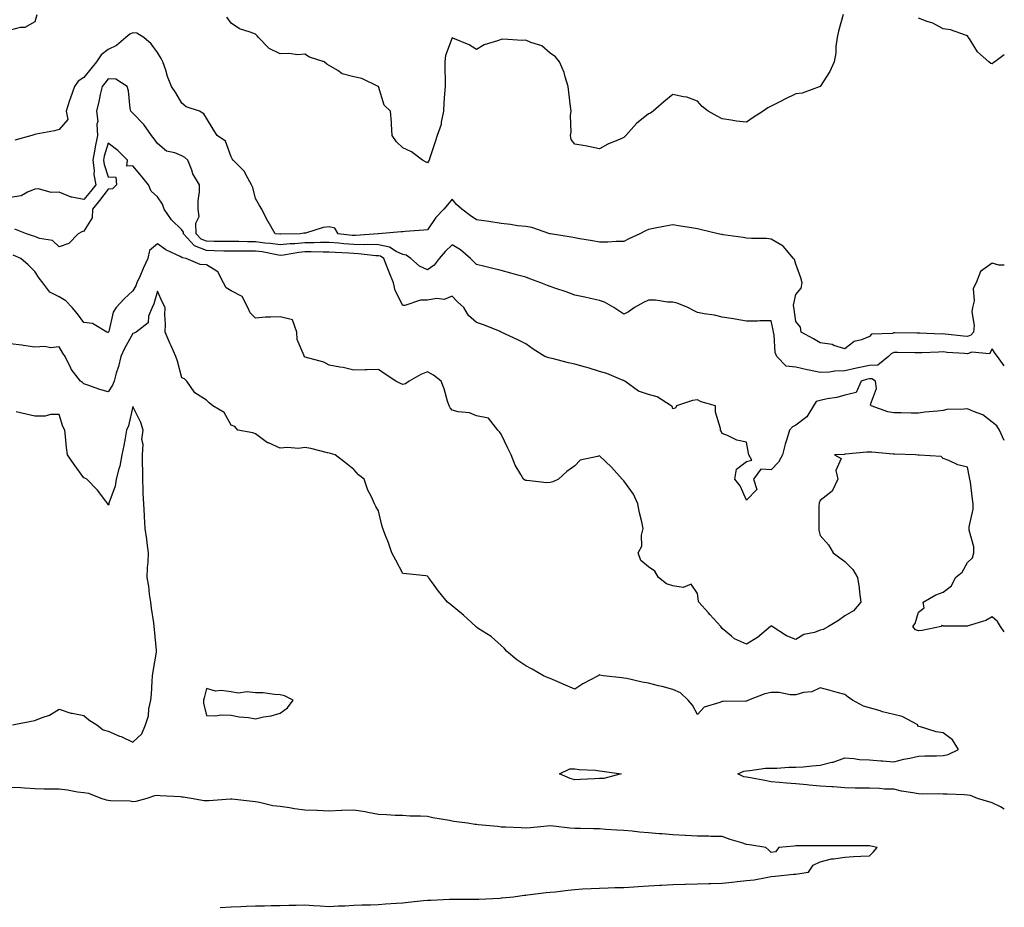
# Model space of a CAD drawing. Units: inches. Extents: x 957923 to 960563, y 7313738 to 7316378.
# Drawn here: x 960162 to 960563, y 7315118 to 7315479 of the extents above; entities that cross this region are included whole.
import ezdxf

# ---------------------------------------------------------------- set-up
doc = ezdxf.new("R2010")
doc.units = ezdxf.units.IN
doc.header["$MEASUREMENT"] = 0
doc.layers.add('Contour_95797313', color=7, linetype='Continuous', true_color=0x2ee01f)

msp = doc.modelspace()

# ---------------------------------------------------------------- linework, layer by layer
at = {"layer": 'Contour_95797313'}
for points in [[(960168.9, 7315481.07, 3269), (960168.05, 7315478.27, 3269), (960164, 7315475.97, 3269), (960162.09, 7315475.96, 3269), (960158.05, 7315474.87, 3269)], [(960328.05, 7315420.81, 3269), (960327.3, 7315421.17, 3269), (960326.04, 7315421.92, 3269), (960321.5, 7315425.37, 3269), (960318.05, 7315426.9, 3269), (960315.46, 7315429.34, 3269), (960313.67, 7315431.92, 3269), (960313.35, 7315436.62, 3269), (960313.39, 7315437.26, 3269), (960313, 7315441.92, 3269), (960310.43, 7315444.3, 3269), (960308.05, 7315451.87, 3269), (960308.02, 7315451.89, 3269), (960308, 7315451.92, 3269), (960301.34, 7315455.21, 3269), (960298.05, 7315455.9, 3269), (960293.27, 7315457.14, 3269), (960291.53, 7315458.45, 3269), (960288.05, 7315460.49, 3269), (960287.08, 7315460.95, 3269), (960285.94, 7315461.92, 3269), (960280.01, 7315463.89, 3269), (960278.05, 7315465.03, 3269), (960275.21, 7315464.77, 3269), (960271.55, 7315465.42, 3269), (960268.05, 7315465.22, 3269), (960263.5, 7315467.36, 3269), (960259.28, 7315471.92, 3269), (960258.72, 7315472.59, 3269), (960258.05, 7315473.16, 3269), (960255.89, 7315474.08, 3269), (960251.49, 7315475.36, 3269), (960248.05, 7315477.77, 3269), (960246.33, 7315480.2, 3269)], [(960497.37, 7315481.24, 3269), (960495.47, 7315474.49, 3269), (960494.88, 7315471.92, 3269), (960494.36, 7315468.23, 3269), (960494.41, 7315465.57, 3269), (960493.67, 7315461.92, 3269), (960491.98, 7315457.99, 3269), (960488.05, 7315451.92, 3269), (960480.72, 7315449.26, 3269), (960478.05, 7315448.96, 3269), (960473.36, 7315446.61, 3269), (960472.1, 7315445.98, 3269), (960468.05, 7315443.93, 3269), (960466.73, 7315443.23, 3269), (960464.83, 7315441.92, 3269), (960460.75, 7315439.22, 3269), (960458.05, 7315437.32, 3269), (960453.91, 7315437.78, 3269), (960451.79, 7315438.18, 3269), (960448.05, 7315438.69, 3269), (960445.98, 7315439.85, 3269), (960442.39, 7315441.92, 3269), (960439.96, 7315443.83, 3269), (960438.05, 7315445.93, 3269), (960433.67, 7315447.53, 3269), (960432.34, 7315447.64, 3269), (960428.05, 7315448.66, 3269), (960424.25, 7315445.72, 3269), (960419.97, 7315441.92, 3269), (960418.85, 7315441.12, 3269), (960418.05, 7315440.72, 3269), (960413.17, 7315436.81, 3269), (960408.83, 7315431.92, 3269), (960408.45, 7315431.51, 3269), (960408.05, 7315431.1, 3269), (960406.57, 7315430.44, 3269), (960401.51, 7315428.46, 3269), (960398.05, 7315426.58, 3269), (960393.6, 7315427.47, 3269), (960392.29, 7315427.68, 3269), (960388.05, 7315428.46, 3269), (960386.52, 7315430.39, 3269), (960386.31, 7315431.92, 3269), (960386.62, 7315433.35, 3269), (960386.25, 7315440.12, 3269), (960386.51, 7315441.92, 3269), (960386.24, 7315443.73, 3269), (960385.69, 7315449.56, 3269), (960385.31, 7315451.92, 3269), (960384.08, 7315455.89, 3269), (960383.78, 7315457.65, 3269), (960381.78, 7315461.92, 3269), (960380.19, 7315464.06, 3269), (960378.05, 7315465.5, 3269), (960374.58, 7315468.45, 3269), (960370.1, 7315469.86, 3269), (960368.05, 7315470.83, 3269), (960366.81, 7315470.67, 3269), (960358.75, 7315471.22, 3269), (960358.05, 7315471.09, 3269), (960356.63, 7315470.5, 3269), (960351.12, 7315468.85, 3269), (960348.05, 7315467.01, 3269), (960345.05, 7315468.92, 3269), (960338.32, 7315471.65, 3269), (960338.05, 7315471.78, 3269), (960335.43, 7315464.54, 3269), (960335.11, 7315461.92, 3269), (960335.09, 7315458.96, 3269), (960335.29, 7315454.68, 3269), (960335.27, 7315451.92, 3269), (960335.04, 7315448.91, 3269), (960334.74, 7315445.23, 3269), (960334.51, 7315441.92, 3269), (960333.58, 7315437.45, 3269), (960333.58, 7315436.39, 3269), (960332.04, 7315431.92, 3269), (960331.03, 7315428.94, 3269), (960329.03, 7315422.89, 3269), (960328.69, 7315421.92, 3269), (960328.49, 7315421.49, 3269), (960328.05, 7315420.81, 3269)], [(960563, 7315464.79, 3269), (960559.15, 7315461.92, 3269), (960558.48, 7315461.5, 3269), (960558.05, 7315461.12, 3269), (960557.46, 7315461.34, 3269), (960556.69, 7315461.92, 3269), (960552.1, 7315465.98, 3269), (960549.09, 7315470.88, 3269), (960548.37, 7315471.92, 3269), (960548.26, 7315472.12, 3269), (960548.05, 7315472.59, 3269), (960547.2, 7315472.76, 3269), (960541.08, 7315474.95, 3269), (960538.05, 7315475.39, 3269), (960533.89, 7315477.76, 3269), (960531.58, 7315478.39, 3269), (960528.05, 7315479.77, 3269)], [(960548.05, 7315350.13, 3270), (960546.4, 7315350.27, 3270), (960538.93, 7315351.05, 3270), (960538.05, 7315351.12, 3270), (960537.24, 7315351.11, 3270), (960528.54, 7315351.44, 3270), (960528.05, 7315351.43, 3270), (960527.57, 7315351.44, 3270), (960518.4, 7315351.57, 3270), (960518.05, 7315351.57, 3270), (960517.5, 7315351.37, 3270), (960508.93, 7315351.05, 3270), (960508.05, 7315350.04, 3270), (960504.88, 7315348.75, 3270), (960501.89, 7315348.08, 3270), (960498.05, 7315345.11, 3270), (960493.52, 7315346.45, 3270), (960492.91, 7315346.78, 3270), (960488.05, 7315347.49, 3270), (960485.32, 7315349.19, 3270), (960480.31, 7315351.92, 3270), (960479.99, 7315353.87, 3270), (960478.05, 7315356.24, 3270), (960477.42, 7315361.29, 3270), (960477.3, 7315361.92, 3270), (960477.16, 7315362.81, 3270), (960478.05, 7315367.2, 3270), (960480.23, 7315369.74, 3270), (960480.62, 7315371.92, 3270), (960480.11, 7315373.98, 3270), (960478.05, 7315379.58, 3270), (960477.53, 7315381.4, 3270), (960477.09, 7315381.92, 3270), (960472.96, 7315386.83, 3270), (960468.05, 7315389.76, 3270), (960466.15, 7315390.02, 3270), (960459.98, 7315389.98, 3270), (960458.05, 7315390.19, 3270), (960456.59, 7315390.47, 3270), (960448.48, 7315391.5, 3270), (960448.05, 7315391.57, 3270), (960447.77, 7315391.63, 3270), (960446.5, 7315391.92, 3270), (960439.7, 7315393.58, 3270), (960438.05, 7315393.96, 3270), (960435.62, 7315394.35, 3270), (960431.14, 7315395.01, 3270), (960428.05, 7315395.52, 3270), (960424.99, 7315394.98, 3270), (960420.16, 7315394.03, 3270), (960418.05, 7315393.63, 3270), (960416.9, 7315393.08, 3270), (960414.58, 7315391.92, 3270), (960410.11, 7315389.86, 3270), (960408.05, 7315388.78, 3270), (960404.96, 7315388.83, 3270), (960401.48, 7315388.5, 3270), (960398.05, 7315388.55, 3270), (960395.21, 7315389.08, 3270), (960390.12, 7315389.84, 3270), (960388.05, 7315390.22, 3270), (960386.64, 7315390.51, 3270), (960378.09, 7315391.88, 3270), (960378.05, 7315391.89, 3270), (960378.03, 7315391.9, 3270), (960377.94, 7315391.92, 3270), (960370.58, 7315394.44, 3270), (960368.05, 7315394.84, 3270), (960364.74, 7315395.23, 3270), (960361.9, 7315395.77, 3270), (960358.05, 7315396.14, 3270), (960353.1, 7315396.87, 3270), (960353.01, 7315396.88, 3270), (960348.05, 7315397.63, 3270), (960345.49, 7315399.37, 3270), (960342.07, 7315401.92, 3270), (960339.93, 7315403.8, 3270), (960338.05, 7315405.96, 3270), (960336.2, 7315403.77, 3270), (960334.68, 7315401.92, 3270), (960331.47, 7315398.5, 3270), (960328.05, 7315393.58, 3270), (960326.56, 7315393.41, 3270), (960318.98, 7315392.84, 3270), (960318.05, 7315392.75, 3270), (960317.28, 7315392.69, 3270), (960308.08, 7315391.95, 3270), (960308.05, 7315391.94, 3270), (960308.02, 7315391.94, 3270), (960308, 7315391.92, 3270), (960298.75, 7315391.21, 3270), (960298.05, 7315391.23, 3270), (960297.41, 7315391.28, 3270), (960291.66, 7315391.92, 3270), (960290.31, 7315394.18, 3270), (960288.05, 7315394.71, 3270), (960285.54, 7315394.42, 3270), (960278.37, 7315392.24, 3270), (960278.05, 7315392.19, 3270), (960277.73, 7315392.24, 3270), (960276.23, 7315391.92, 3270), (960268.18, 7315391.79, 3270), (960268.05, 7315391.78, 3270), (960267.92, 7315391.79, 3270), (960266.02, 7315391.92, 3270), (960263.09, 7315396.88, 3270), (960263.06, 7315396.93, 3270), (960260.61, 7315401.92, 3270), (960259.6, 7315403.48, 3270), (960258.05, 7315406.31, 3270), (960256.96, 7315410.83, 3270), (960256.39, 7315411.92, 3270), (960254.15, 7315415.81, 3270), (960253.46, 7315417.33, 3270), (960248.86, 7315421.92, 3270), (960248.55, 7315422.42, 3270), (960248.05, 7315423.21, 3270), (960245.78, 7315429.65, 3270), (960242.41, 7315431.92, 3270), (960240.72, 7315434.59, 3270), (960238.05, 7315438.97, 3270), (960236.94, 7315440.81, 3270), (960235.21, 7315441.92, 3270), (960229.78, 7315443.65, 3270), (960228.05, 7315445.11, 3270), (960225.48, 7315449.36, 3270), (960223.79, 7315451.92, 3270), (960222.11, 7315455.98, 3270), (960221.41, 7315458.56, 3270), (960220.28, 7315461.92, 3270), (960219.51, 7315463.38, 3270), (960218.05, 7315465.73, 3270), (960215.47, 7315469.34, 3270), (960212.53, 7315471.92, 3270), (960209.72, 7315473.59, 3270), (960208.05, 7315473.76, 3270), (960206.78, 7315473.18, 3270), (960205.22, 7315471.92, 3270), (960201.35, 7315468.62, 3270), (960198.05, 7315467.04, 3270), (960195.16, 7315464.81, 3270), (960193.25, 7315461.92, 3270), (960190.91, 7315459.06, 3270), (960188.05, 7315455.56, 3270), (960185.82, 7315454.14, 3270), (960184.32, 7315451.92, 3270), (960182.66, 7315447.31, 3270), (960182.29, 7315446.16, 3270), (960180.83, 7315441.92, 3270), (960181.56, 7315438.41, 3270), (960178.05, 7315434.38, 3270), (960176.14, 7315433.83, 3270), (960168.61, 7315432.47, 3270), (960168.05, 7315432.34, 3270), (960167.74, 7315432.23, 3270), (960166.93, 7315431.92, 3270), (960159.93, 7315430.04, 3270)], [(960563, 7315338.09, 3271), (960560.28, 7315341.92, 3271), (960559.29, 7315343.16, 3271), (960558.05, 7315345.13, 3271), (960556.93, 7315343.04, 3271), (960549.82, 7315343.68, 3271), (960548.05, 7315343.06, 3271), (960546.8, 7315343.17, 3271), (960539.77, 7315343.63, 3271), (960538.05, 7315343.79, 3271), (960536.2, 7315343.77, 3271), (960529.55, 7315343.42, 3271), (960528.05, 7315343.41, 3271), (960526.55, 7315343.43, 3271), (960519.63, 7315343.51, 3271), (960518.05, 7315343.53, 3271), (960516.88, 7315343.1, 3271), (960515.78, 7315341.92, 3271), (960511.52, 7315338.45, 3271), (960508.05, 7315338.22, 3271), (960503.43, 7315337.3, 3271), (960502.77, 7315337.2, 3271), (960498.05, 7315336.13, 3271), (960493.95, 7315336.02, 3271), (960491.75, 7315335.62, 3271), (960488.05, 7315335.48, 3271), (960483.55, 7315336.43, 3271), (960482.71, 7315336.58, 3271), (960478.05, 7315337.61, 3271), (960474.16, 7315338.03, 3271), (960470.32, 7315341.92, 3271), (960469.65, 7315343.53, 3271), (960469.27, 7315350.7, 3271), (960468.97, 7315351.92, 3271), (960468.84, 7315352.71, 3271), (960468.05, 7315356.43, 3271), (960463.48, 7315356.49, 3271), (960462.43, 7315356.3, 3271), (960458.05, 7315356.39, 3271), (960453.34, 7315357.21, 3271), (960452.68, 7315357.29, 3271), (960448.05, 7315358.01, 3271), (960444.94, 7315358.81, 3271), (960440.68, 7315359.29, 3271), (960438.05, 7315359.83, 3271), (960436.65, 7315360.52, 3271), (960434.05, 7315361.92, 3271), (960429.79, 7315363.66, 3271), (960428.05, 7315364.11, 3271), (960425.86, 7315364.11, 3271), (960420.99, 7315364.86, 3271), (960418.05, 7315364.86, 3271), (960416.01, 7315363.96, 3271), (960412.37, 7315361.92, 3271), (960409.87, 7315360.11, 3271), (960408.05, 7315359.16, 3271), (960406.36, 7315360.23, 3271), (960403.96, 7315361.92, 3271), (960400.15, 7315364.01, 3271), (960398.05, 7315364.75, 3271), (960394.41, 7315365.57, 3271), (960392.19, 7315366.06, 3271), (960388.05, 7315366.99, 3271), (960384.47, 7315368.33, 3271), (960380.34, 7315369.63, 3271), (960378.05, 7315370.42, 3271), (960376.97, 7315370.84, 3271), (960374.17, 7315371.92, 3271), (960369.76, 7315373.62, 3271), (960368.05, 7315374.28, 3271), (960364.83, 7315375.14, 3271), (960362.03, 7315375.91, 3271), (960358.05, 7315376.95, 3271), (960354.1, 7315377.98, 3271), (960351.38, 7315378.59, 3271), (960348.05, 7315379.42, 3271), (960346.74, 7315380.61, 3271), (960345.61, 7315381.92, 3271), (960341.48, 7315385.34, 3271), (960338.05, 7315387.39, 3271), (960335.21, 7315384.76, 3271), (960332.83, 7315381.92, 3271), (960330.76, 7315379.21, 3271), (960328.05, 7315377.18, 3271), (960324.84, 7315378.7, 3271), (960321.31, 7315381.92, 3271), (960319.33, 7315383.19, 3271), (960318.05, 7315383.49, 3271), (960315.25, 7315384.73, 3271), (960312.53, 7315386.41, 3271), (960308.05, 7315387.43, 3271), (960303.67, 7315387.53, 3271), (960302.52, 7315387.44, 3271), (960298.05, 7315387.53, 3271), (960293.98, 7315387.85, 3271), (960291.89, 7315388.08, 3271), (960288.05, 7315388.41, 3271), (960284.51, 7315388.38, 3271), (960281.69, 7315388.27, 3271), (960278.05, 7315388.25, 3271), (960274.03, 7315387.9, 3271), (960272.1, 7315387.87, 3271), (960268.05, 7315387.46, 3271), (960264.14, 7315388.01, 3271), (960261.8, 7315388.17, 3271), (960258.05, 7315388.63, 3271), (960254.78, 7315388.65, 3271), (960251.24, 7315388.73, 3271), (960248.05, 7315388.74, 3271), (960244.94, 7315388.81, 3271), (960241.16, 7315388.81, 3271), (960238.05, 7315388.88, 3271), (960235.88, 7315389.75, 3271), (960233.89, 7315391.92, 3271), (960233.7, 7315396.27, 3271), (960235.11, 7315398.98, 3271), (960234.63, 7315401.92, 3271), (960234.63, 7315405.34, 3271), (960235.17, 7315409.04, 3271), (960235.18, 7315411.92, 3271), (960232.53, 7315416.4, 3271), (960232.07, 7315417.9, 3271), (960230.41, 7315421.92, 3271), (960229.15, 7315423.02, 3271), (960228.05, 7315423.65, 3271), (960225.1, 7315424.86, 3271), (960221.72, 7315425.59, 3271), (960218.05, 7315428.65, 3271), (960216.76, 7315430.63, 3271), (960215.62, 7315431.92, 3271), (960212.55, 7315436.42, 3271), (960208.05, 7315441.03, 3271), (960207.62, 7315441.49, 3271), (960207.21, 7315441.92, 3271), (960206.98, 7315442.99, 3271), (960206.23, 7315450.1, 3271), (960205.69, 7315451.92, 3271), (960201.05, 7315454.91, 3271), (960198.05, 7315455.05, 3271), (960196.64, 7315453.33, 3271), (960195.49, 7315451.92, 3271), (960194.71, 7315448.59, 3271), (960194.22, 7315445.74, 3271), (960193.18, 7315441.92, 3271), (960193.75, 7315437.63, 3271), (960193.42, 7315436.54, 3271), (960193.7, 7315431.92, 3271), (960192.66, 7315427.31, 3271), (960192.57, 7315426.44, 3271), (960191.74, 7315421.92, 3271), (960192.25, 7315417.72, 3271), (960192.17, 7315416.04, 3271), (960192.9, 7315411.92, 3271), (960190.78, 7315409.18, 3271), (960188.05, 7315405.83, 3271), (960183.12, 7315406.86, 3271), (960182.98, 7315406.85, 3271), (960178.05, 7315408.89, 3271), (960174.82, 7315408.69, 3271), (960169.67, 7315410.29, 3271), (960168.05, 7315410.06, 3271), (960165.07, 7315408.94, 3271), (960162.6, 7315407.37, 3271), (960158.05, 7315406.66, 3271)], [(960563, 7315307.77, 3272), (960561.06, 7315311.92, 3272), (960559.9, 7315313.76, 3272), (960558.05, 7315315.23, 3272), (960554.32, 7315318.19, 3272), (960550.41, 7315319.56, 3272), (960548.05, 7315320.69, 3272), (960546.59, 7315320.46, 3272), (960539.61, 7315320.36, 3272), (960538.05, 7315320, 3272), (960535.81, 7315319.69, 3272), (960530.64, 7315319.33, 3272), (960528.05, 7315318.9, 3272), (960525, 7315318.87, 3272), (960520.96, 7315319.01, 3272), (960518.05, 7315318.98, 3272), (960515.54, 7315319.42, 3272), (960508.74, 7315321.92, 3272), (960508.47, 7315322.34, 3272), (960511, 7315328.97, 3272), (960510.56, 7315331.92, 3272), (960508.98, 7315332.85, 3272), (960508.05, 7315332.79, 3272), (960507.33, 7315332.65, 3272), (960504.72, 7315331.92, 3272), (960502.7, 7315327.27, 3272), (960498.05, 7315326.25, 3272), (960494.74, 7315325.23, 3272), (960490.79, 7315324.66, 3272), (960488.05, 7315324.01, 3272), (960486.35, 7315323.61, 3272), (960485.29, 7315321.92, 3272), (960482.6, 7315317.37, 3272), (960478.05, 7315314.04, 3272), (960476.67, 7315313.3, 3272), (960475.49, 7315311.92, 3272), (960474.42, 7315308.29, 3272), (960473.7, 7315306.27, 3272), (960472.62, 7315301.92, 3272), (960471.09, 7315298.88, 3272), (960468.05, 7315295.83, 3272), (960463.89, 7315296.08, 3272), (960460.88, 7315291.92, 3272), (960462.16, 7315287.81, 3272), (960458.05, 7315283.4, 3272), (960455.44, 7315289.31, 3272), (960453.23, 7315291.92, 3272), (960453.94, 7315296.03, 3272), (960458.05, 7315299.15, 3272), (960460.19, 7315299.78, 3272), (960458.94, 7315301.92, 3272), (960458.75, 7315302.62, 3272), (960458.05, 7315307, 3272), (960453.99, 7315307.85, 3272), (960450.19, 7315309.78, 3272), (960448.05, 7315310.57, 3272), (960447.7, 7315311.57, 3272), (960447.44, 7315311.92, 3272), (960447.4, 7315312.57, 3272), (960445.43, 7315319.3, 3272), (960445.32, 7315321.92, 3272), (960439.56, 7315323.43, 3272), (960438.05, 7315324.28, 3272), (960435.96, 7315324.01, 3272), (960429.51, 7315321.92, 3272), (960429.04, 7315320.93, 3272), (960428.05, 7315320.63, 3272), (960427.67, 7315321.53, 3272), (960427.37, 7315321.92, 3272), (960421.62, 7315325.5, 3272), (960418.05, 7315326.53, 3272), (960413.98, 7315327.85, 3272), (960408.47, 7315331.92, 3272), (960408.2, 7315332.07, 3272), (960408.05, 7315332.11, 3272), (960407.77, 7315332.21, 3272), (960401.13, 7315334.99, 3272), (960398.05, 7315335.8, 3272), (960393.47, 7315337.34, 3272), (960392.41, 7315337.56, 3272), (960388.05, 7315338.78, 3272), (960385.43, 7315339.3, 3272), (960378.89, 7315341.08, 3272), (960378.05, 7315341.27, 3272), (960377.53, 7315341.4, 3272), (960375.84, 7315341.92, 3272), (960371.09, 7315344.96, 3272), (960368.05, 7315347.16, 3272), (960364.84, 7315348.71, 3272), (960358.07, 7315351.92, 3272), (960358.03, 7315351.93, 3272), (960350.92, 7315354.79, 3272), (960348.05, 7315355.82, 3272), (960344.72, 7315358.59, 3272), (960342.91, 7315361.92, 3272), (960340.29, 7315364.16, 3272), (960338.05, 7315366.54, 3272), (960334.85, 7315365.12, 3272), (960331.68, 7315365.55, 3272), (960328.05, 7315364.86, 3272), (960325.15, 7315364.83, 3272), (960318.84, 7315362.71, 3272), (960318.05, 7315362.69, 3272), (960314.9, 7315368.77, 3272), (960314.22, 7315371.92, 3272), (960312.44, 7315376.32, 3272), (960311.65, 7315378.32, 3272), (960310.21, 7315381.92, 3272), (960308.88, 7315382.75, 3272), (960308.05, 7315382.94, 3272), (960307.01, 7315382.96, 3272), (960299.92, 7315383.8, 3272), (960298.05, 7315383.83, 3272), (960295.98, 7315384, 3272), (960290.4, 7315384.28, 3272), (960288.05, 7315384.48, 3272), (960285.51, 7315384.46, 3272), (960280.7, 7315384.57, 3272), (960278.05, 7315384.55, 3272), (960275.63, 7315384.34, 3272), (960269.4, 7315383.27, 3272), (960268.05, 7315383.14, 3272), (960266.63, 7315383.34, 3272), (960260.67, 7315384.54, 3272), (960258.05, 7315384.86, 3272), (960255.09, 7315384.87, 3272), (960250.94, 7315384.81, 3272), (960248.05, 7315384.82, 3272), (960245.09, 7315384.88, 3272), (960241.17, 7315385.04, 3272), (960238.05, 7315385.11, 3272), (960233.19, 7315387.06, 3272), (960228.72, 7315391.92, 3272), (960228.7, 7315392.57, 3272), (960228.05, 7315393.57, 3272), (960223.75, 7315397.63, 3272), (960220.76, 7315401.92, 3272), (960220.13, 7315404.01, 3272), (960218.05, 7315406.99, 3272), (960215.46, 7315409.33, 3272), (960214.4, 7315411.92, 3272), (960211.58, 7315415.44, 3272), (960208.05, 7315419.62, 3272), (960205.61, 7315419.48, 3272), (960205.84, 7315421.92, 3272), (960201.94, 7315425.81, 3272), (960198.05, 7315428.87, 3272), (960196.42, 7315423.55, 3272), (960196.12, 7315421.92, 3272), (960196.33, 7315420.2, 3272), (960198.05, 7315415.14, 3272), (960201.13, 7315415, 3272), (960201.39, 7315411.92, 3272), (960199.75, 7315410.22, 3272), (960198.05, 7315410.1, 3272), (960194.5, 7315405.47, 3272), (960191.61, 7315401.92, 3272), (960191.53, 7315398.44, 3272), (960188.05, 7315392.96, 3272), (960187.23, 7315392.74, 3272), (960185.73, 7315391.92, 3272), (960181.98, 7315387.99, 3272), (960178.05, 7315386.59, 3272), (960175.32, 7315389.19, 3272), (960169.95, 7315390.02, 3272), (960168.05, 7315390.78, 3272), (960167.23, 7315391.09, 3272), (960164.74, 7315391.92, 3272), (960159.92, 7315393.78, 3272)], [(960563, 7315229.85, 3273), (960561.46, 7315231.92, 3273), (960560.19, 7315234.05, 3273), (960558.05, 7315235.9, 3273), (960555.54, 7315234.43, 3273), (960548.33, 7315232.2, 3273), (960548.05, 7315232.09, 3273), (960547.84, 7315232.13, 3273), (960538.26, 7315232.13, 3273), (960538.05, 7315232.22, 3273), (960537.53, 7315232.43, 3273), (960537.22, 7315231.92, 3273), (960529.57, 7315230.4, 3273), (960528.05, 7315230.21, 3273), (960526.83, 7315230.69, 3273), (960525.78, 7315231.92, 3273), (960526.7, 7315233.27, 3273), (960528.05, 7315237.82, 3273), (960530.38, 7315239.58, 3273), (960529.95, 7315241.92, 3273), (960535.07, 7315244.9, 3273), (960538.05, 7315245.9, 3273), (960541.44, 7315248.54, 3273), (960543.13, 7315251.92, 3273), (960545.86, 7315254.11, 3273), (960548.05, 7315258.05, 3273), (960550.09, 7315259.88, 3273), (960550.63, 7315261.92, 3273), (960550.52, 7315264.39, 3273), (960548.75, 7315271.22, 3273), (960548.7, 7315271.92, 3273), (960548.73, 7315272.6, 3273), (960550.26, 7315279.71, 3273), (960550.32, 7315281.92, 3273), (960550.01, 7315283.88, 3273), (960549.17, 7315290.8, 3273), (960549.01, 7315291.92, 3273), (960548.81, 7315292.69, 3273), (960548.05, 7315296.93, 3273), (960544.02, 7315297.88, 3273), (960540.43, 7315299.54, 3273), (960538.05, 7315300.35, 3273), (960537.29, 7315301.16, 3273), (960528.26, 7315301.7, 3273), (960528.05, 7315301.78, 3273), (960527.87, 7315301.74, 3273), (960526.82, 7315301.92, 3273), (960518.3, 7315302.17, 3273), (960518.05, 7315302.17, 3273), (960517.79, 7315302.19, 3273), (960509.05, 7315302.92, 3273), (960508.05, 7315302.96, 3273), (960507.05, 7315302.92, 3273), (960498.25, 7315302.12, 3273), (960498.05, 7315302.11, 3273), (960497.87, 7315302.1, 3273), (960493.79, 7315301.92, 3273), (960496.59, 7315300.46, 3273), (960494.42, 7315295.56, 3273), (960495.15, 7315291.92, 3273), (960492.89, 7315287.07, 3273), (960488.05, 7315283.36, 3273), (960487.62, 7315282.35, 3273), (960487.55, 7315281.92, 3273), (960487.48, 7315281.36, 3273), (960487.5, 7315272.47, 3273), (960487.42, 7315271.92, 3273), (960487.41, 7315271.28, 3273), (960488.05, 7315269.06, 3273), (960491.36, 7315265.23, 3273), (960493.28, 7315261.92, 3273), (960496.03, 7315259.9, 3273), (960498.05, 7315258.42, 3273), (960501.31, 7315255.19, 3273), (960503.26, 7315251.92, 3273), (960503.82, 7315247.7, 3273), (960504.01, 7315245.96, 3273), (960504.51, 7315241.92, 3273), (960501.64, 7315238.33, 3273), (960498.05, 7315236.28, 3273), (960495.51, 7315234.46, 3273), (960491.45, 7315231.92, 3273), (960489.27, 7315230.7, 3273), (960488.05, 7315230.44, 3273), (960485.71, 7315229.57, 3273), (960481.31, 7315228.66, 3273), (960478.05, 7315226.66, 3273), (960474.29, 7315228.16, 3273), (960468.45, 7315231.92, 3273), (960468.26, 7315232.12, 3273), (960468.05, 7315232.21, 3273), (960467.84, 7315232.13, 3273), (960467.72, 7315231.92, 3273), (960462.43, 7315227.54, 3273), (960458.05, 7315224.78, 3273), (960453.14, 7315227.01, 3273), (960451.9, 7315228.07, 3273), (960448.05, 7315231.14, 3273), (960447.75, 7315231.62, 3273), (960447.51, 7315231.92, 3273), (960443.01, 7315236.88, 3273), (960442.45, 7315237.51, 3273), (960438.63, 7315241.92, 3273), (960438.49, 7315242.36, 3273), (960438.05, 7315245.48, 3273), (960435.39, 7315249.26, 3273), (960432.16, 7315247.81, 3273), (960428.05, 7315248.56, 3273), (960425.45, 7315249.32, 3273), (960422.21, 7315251.92, 3273), (960420.62, 7315254.48, 3273), (960418.05, 7315256.23, 3273), (960414.92, 7315258.8, 3273), (960413.88, 7315261.92, 3273), (960415.31, 7315264.66, 3273), (960415.25, 7315269.12, 3273), (960415.95, 7315271.92, 3273), (960415.37, 7315274.59, 3273), (960414.47, 7315278.34, 3273), (960413.76, 7315281.92, 3273), (960411.98, 7315285.85, 3273), (960408.05, 7315291.32, 3273), (960407.73, 7315291.6, 3273), (960407.38, 7315291.92, 3273), (960402.95, 7315296.83, 3273), (960398.05, 7315301.51, 3273), (960397.33, 7315301.19, 3273), (960390.28, 7315299.69, 3273), (960388.05, 7315297.45, 3273), (960384.84, 7315295.13, 3273), (960381.39, 7315291.92, 3273), (960379.05, 7315290.92, 3273), (960378.05, 7315290.59, 3273), (960376.64, 7315290.51, 3273), (960368.51, 7315291.46, 3273), (960368.05, 7315291.42, 3273), (960367.71, 7315291.58, 3273), (960367.14, 7315291.92, 3273), (960366.08, 7315293.9, 3273), (960363.78, 7315297.65, 3273), (960362.1, 7315301.92, 3273), (960360.79, 7315304.66, 3273), (960358.05, 7315310.28, 3273), (960357.34, 7315311.21, 3273), (960356.74, 7315311.92, 3273), (960352.89, 7315316.77, 3273), (960348.05, 7315317.84, 3273), (960345.17, 7315319.04, 3273), (960340.55, 7315319.42, 3273), (960338.05, 7315320.06, 3273), (960337.23, 7315321.1, 3273), (960336.85, 7315321.92, 3273), (960336.24, 7315323.72, 3273), (960334.88, 7315328.75, 3273), (960333.61, 7315331.92, 3273), (960330.49, 7315334.36, 3273), (960328.05, 7315335.71, 3273), (960325.3, 7315334.67, 3273), (960320.55, 7315331.92, 3273), (960319.15, 7315330.82, 3273), (960318.05, 7315330.57, 3273), (960317.03, 7315330.91, 3273), (960315.22, 7315331.92, 3273), (960310.82, 7315334.69, 3273), (960308.05, 7315336.64, 3273), (960303.42, 7315336.55, 3273), (960302.63, 7315336.51, 3273), (960298.05, 7315336.41, 3273), (960293.64, 7315337.5, 3273), (960292.36, 7315337.62, 3273), (960288.05, 7315338.44, 3273), (960285.82, 7315339.7, 3273), (960278.29, 7315341.68, 3273), (960278.05, 7315341.77, 3273), (960277.94, 7315341.81, 3273), (960277.8, 7315341.92, 3273), (960277.76, 7315342.21, 3273), (960274.97, 7315348.84, 3273), (960274.77, 7315351.92, 3273), (960273.01, 7315356.88, 3273), (960268.05, 7315358.17, 3273), (960264.06, 7315357.93, 3273), (960262.07, 7315357.9, 3273), (960258.05, 7315357.62, 3273), (960255.84, 7315359.71, 3273), (960254.86, 7315361.92, 3273), (960252.5, 7315366.37, 3273), (960248.05, 7315368.68, 3273), (960246.09, 7315369.96, 3273), (960245, 7315371.92, 3273), (960242.61, 7315376.48, 3273), (960238.05, 7315379.3, 3273), (960235.52, 7315379.39, 3273), (960229.79, 7315381.92, 3273), (960228.22, 7315382.09, 3273), (960228.05, 7315382.28, 3273), (960227.28, 7315382.69, 3273), (960221.48, 7315385.35, 3273), (960218.05, 7315387.8, 3273), (960214.87, 7315385.1, 3273), (960214.13, 7315381.92, 3273), (960212.18, 7315377.79, 3273), (960210.98, 7315374.85, 3273), (960209.71, 7315371.92, 3273), (960209.25, 7315370.71, 3273), (960208.05, 7315368.72, 3273), (960204.55, 7315365.42, 3273), (960201.29, 7315361.92, 3273), (960200, 7315359.97, 3273), (960198.24, 7315352.1, 3273), (960198.16, 7315351.92, 3273), (960198.13, 7315351.85, 3273), (960198.05, 7315351.68, 3273), (960197.86, 7315351.74, 3273), (960197.42, 7315351.92, 3273), (960191.54, 7315355.41, 3273), (960188.05, 7315355.84, 3273), (960185.5, 7315359.38, 3273), (960183.34, 7315361.92, 3273), (960180.7, 7315364.56, 3273), (960178.05, 7315366.28, 3273), (960174.23, 7315368.11, 3273), (960171.37, 7315371.92, 3273), (960169.93, 7315373.8, 3273), (960168.05, 7315376.56, 3273), (960165.36, 7315379.23, 3273), (960162.4, 7315381.92, 3273), (960159.31, 7315383.18, 3273)], [(960563, 7315379.21, 3270), (960560.8, 7315379.16, 3270), (960558.05, 7315380.02, 3270), (960553.36, 7315376.61, 3270), (960551.6, 7315371.92, 3270), (960550.3, 7315369.67, 3270), (960550.7, 7315364.56, 3270), (960550.06, 7315361.92, 3270), (960549.77, 7315360.2, 3270), (960550.66, 7315354.53, 3270), (960550.41, 7315351.92, 3270), (960549.37, 7315350.6, 3270), (960548.05, 7315350.13, 3270)], [(960563, 7315157.63, 3274), (960561.5, 7315158.47, 3274), (960558.05, 7315160.21, 3274), (960556.72, 7315160.59, 3274), (960552.14, 7315161.92, 3274), (960549.22, 7315163.1, 3274), (960548.05, 7315163.29, 3274), (960546.6, 7315163.36, 3274), (960539.76, 7315163.63, 3274), (960538.05, 7315163.72, 3274), (960536.18, 7315163.78, 3274), (960529.84, 7315163.71, 3274), (960528.05, 7315163.77, 3274), (960525.69, 7315164.29, 3274), (960521.07, 7315164.94, 3274), (960518.05, 7315165.72, 3274), (960514.2, 7315165.76, 3274), (960512.18, 7315166.05, 3274), (960508.05, 7315166.09, 3274), (960503.76, 7315166.2, 3274), (960502.31, 7315166.18, 3274), (960498.05, 7315166.3, 3274), (960493.34, 7315166.62, 3274), (960492.77, 7315166.64, 3274), (960488.05, 7315167, 3274), (960483.48, 7315167.35, 3274), (960482.5, 7315167.47, 3274), (960478.05, 7315167.84, 3274), (960474.24, 7315168.12, 3274), (960471.47, 7315168.5, 3274), (960468.05, 7315168.78, 3274), (960465.41, 7315169.28, 3274), (960459.64, 7315170.33, 3274), (960458.05, 7315170.63, 3274), (960456.92, 7315170.78, 3274), (960454.51, 7315171.92, 3274), (960456.92, 7315173.06, 3274), (960458.05, 7315173.24, 3274), (960459.41, 7315173.27, 3274), (960465.7, 7315174.27, 3274), (960468.05, 7315174.32, 3274), (960470.36, 7315174.23, 3274), (960475.26, 7315174.71, 3274), (960478.05, 7315174.63, 3274), (960481.02, 7315174.88, 3274), (960484.76, 7315175.21, 3274), (960488.05, 7315175.49, 3274), (960492.8, 7315176.67, 3274), (960493.26, 7315176.71, 3274), (960498.05, 7315178.48, 3274), (960501.72, 7315178.25, 3274), (960503.98, 7315177.84, 3274), (960508.05, 7315177.65, 3274), (960512.69, 7315177.28, 3274), (960513.38, 7315177.25, 3274), (960518.05, 7315176.86, 3274), (960522.09, 7315177.88, 3274), (960524.48, 7315178.35, 3274), (960528.05, 7315179.18, 3274), (960530.69, 7315179.28, 3274), (960535.42, 7315179.29, 3274), (960538.05, 7315179.39, 3274), (960540.11, 7315179.86, 3274), (960544.38, 7315181.92, 3274), (960541.95, 7315185.82, 3274), (960538.05, 7315188.67, 3274), (960535.2, 7315189.07, 3274), (960528.9, 7315191.07, 3274), (960528.05, 7315191.23, 3274), (960527.77, 7315191.64, 3274), (960527.74, 7315191.92, 3274), (960521.46, 7315195.33, 3274), (960518.05, 7315196.14, 3274), (960513.33, 7315197.2, 3274), (960512.38, 7315197.59, 3274), (960508.05, 7315198.91, 3274), (960505.63, 7315199.5, 3274), (960501.15, 7315201.92, 3274), (960499.37, 7315203.23, 3274), (960498.05, 7315204.23, 3274), (960494.86, 7315205.11, 3274), (960492.03, 7315205.9, 3274), (960488.05, 7315206.99, 3274), (960484.59, 7315205.37, 3274), (960481.17, 7315205.04, 3274), (960478.05, 7315204.17, 3274), (960475.83, 7315204.14, 3274), (960471.27, 7315205.15, 3274), (960468.05, 7315205.13, 3274), (960465.44, 7315204.53, 3274), (960458.74, 7315201.92, 3274), (960458.3, 7315201.66, 3274), (960458.05, 7315201.62, 3274), (960457.74, 7315201.61, 3274), (960448.52, 7315201.45, 3274), (960448.05, 7315201.43, 3274), (960447.09, 7315200.96, 3274), (960440.81, 7315199.16, 3274), (960438.05, 7315196.09, 3274), (960436.04, 7315199.9, 3274), (960434.17, 7315201.92, 3274), (960431.16, 7315205.02, 3274), (960428.05, 7315206.38, 3274), (960423.62, 7315207.48, 3274), (960422.11, 7315207.86, 3274), (960418.05, 7315208.87, 3274), (960415.45, 7315209.32, 3274), (960409.2, 7315210.77, 3274), (960408.05, 7315210.99, 3274), (960407.17, 7315211.04, 3274), (960399.74, 7315211.92, 3274), (960398.29, 7315212.16, 3274), (960398.05, 7315212.32, 3274), (960397.83, 7315212.14, 3274), (960397.61, 7315211.92, 3274), (960391.34, 7315208.63, 3274), (960388.05, 7315206.43, 3274), (960384.28, 7315208.15, 3274), (960379.94, 7315210.02, 3274), (960378.05, 7315210.86, 3274), (960377.26, 7315211.13, 3274), (960375.35, 7315211.92, 3274), (960370.68, 7315214.55, 3274), (960368.05, 7315216.02, 3274), (960364.49, 7315218.36, 3274), (960360.17, 7315221.92, 3274), (960359.22, 7315223.09, 3274), (960358.05, 7315224.24, 3274), (960354, 7315227.87, 3274), (960348.73, 7315231.23, 3274), (960348.05, 7315231.7, 3274), (960347.93, 7315231.8, 3274), (960347.76, 7315231.92, 3274), (960342.7, 7315236.56, 3274), (960338.05, 7315240.43, 3274), (960337.22, 7315241.09, 3274), (960336.24, 7315241.92, 3274), (960332.54, 7315246.41, 3274), (960329.68, 7315250.29, 3274), (960328.46, 7315251.92, 3274), (960328.28, 7315252.15, 3274), (960328.05, 7315252.5, 3274), (960327.38, 7315252.59, 3274), (960319.51, 7315253.38, 3274), (960318.05, 7315253.59, 3274), (960315.09, 7315258.96, 3274), (960313.48, 7315261.92, 3274), (960312.18, 7315266.06, 3274), (960310.92, 7315269.05, 3274), (960309.86, 7315271.92, 3274), (960309.4, 7315273.27, 3274), (960308.05, 7315279.03, 3274), (960306.96, 7315280.83, 3274), (960306.5, 7315281.92, 3274), (960305.21, 7315284.76, 3274), (960303.7, 7315287.57, 3274), (960302.23, 7315291.92, 3274), (960299.94, 7315293.81, 3274), (960298.05, 7315295.89, 3274), (960294.71, 7315298.58, 3274), (960290.4, 7315301.92, 3274), (960288.52, 7315302.38, 3274), (960288.05, 7315302.51, 3274), (960287.31, 7315302.66, 3274), (960280.56, 7315304.43, 3274), (960278.05, 7315304.88, 3274), (960275.46, 7315304.51, 3274), (960271, 7315304.87, 3274), (960268.05, 7315304.59, 3274), (960263.26, 7315306.72, 3274), (960262.94, 7315306.81, 3274), (960258.05, 7315310.48, 3274), (960256.93, 7315310.8, 3274), (960250.86, 7315311.92, 3274), (960249.51, 7315313.38, 3274), (960248.05, 7315314.04, 3274), (960245.23, 7315319.09, 3274), (960240.56, 7315321.92, 3274), (960239.16, 7315323.03, 3274), (960238.05, 7315324.16, 3274), (960233.32, 7315327.19, 3274), (960230.06, 7315331.92, 3274), (960229.01, 7315332.87, 3274), (960228.05, 7315333.22, 3274), (960226.17, 7315340.04, 3274), (960225.53, 7315341.92, 3274), (960223.64, 7315346.33, 3274), (960223.29, 7315347.16, 3274), (960221.2, 7315351.92, 3274), (960221.3, 7315355.17, 3274), (960221.09, 7315358.88, 3274), (960221.2, 7315361.92, 3274), (960220.09, 7315363.96, 3274), (960218.05, 7315368.53, 3274), (960216.61, 7315363.36, 3274), (960215.86, 7315361.92, 3274), (960214.44, 7315358.31, 3274), (960214.26, 7315355.71, 3274), (960209.36, 7315351.92, 3274), (960208.52, 7315351.46, 3274), (960208.05, 7315351.37, 3274), (960204.7, 7315345.26, 3274), (960203.15, 7315341.92, 3274), (960202.16, 7315337.81, 3274), (960201.26, 7315335.13, 3274), (960200.36, 7315331.92, 3274), (960199.69, 7315330.28, 3274), (960198.05, 7315327.55, 3274), (960194.62, 7315328.5, 3274), (960189.72, 7315330.25, 3274), (960188.05, 7315330.77, 3274), (960187.49, 7315331.36, 3274), (960186.67, 7315331.92, 3274), (960182.9, 7315336.77, 3274), (960182.73, 7315337.25, 3274), (960180.43, 7315341.92, 3274), (960179.5, 7315343.37, 3274), (960178.05, 7315345.89, 3274), (960174.56, 7315345.41, 3274), (960172.17, 7315346.04, 3274), (960168.05, 7315345.76, 3274), (960163.54, 7315346.43, 3274), (960162.76, 7315346.63, 3274), (960158.05, 7315347.17, 3274)], [(960158.98, 7315191.92, 3275), (960166.59, 7315193.38, 3275), (960168.05, 7315193.65, 3275), (960171.08, 7315194.94, 3275), (960174.07, 7315195.91, 3275), (960178.05, 7315198.37, 3275), (960182.8, 7315196.66, 3275), (960183.29, 7315196.68, 3275), (960188.05, 7315195.74, 3275), (960190.15, 7315194.01, 3275), (960193.33, 7315191.92, 3275), (960195.98, 7315189.85, 3275), (960198.05, 7315189.31, 3275), (960202.59, 7315187.38, 3275), (960203.25, 7315187.12, 3275), (960208.05, 7315184.91, 3275), (960211.74, 7315188.23, 3275), (960213.14, 7315191.92, 3275), (960214.42, 7315195.55, 3275), (960214.58, 7315198.46, 3275), (960215.37, 7315201.92, 3275), (960215.57, 7315204.4, 3275), (960215.91, 7315209.78, 3275), (960216.08, 7315211.92, 3275), (960216.28, 7315213.69, 3275), (960217.69, 7315221.55, 3275), (960217.73, 7315221.92, 3275), (960217.7, 7315222.27, 3275), (960216.83, 7315230.7, 3275), (960216.72, 7315231.92, 3275), (960216.53, 7315233.44, 3275), (960215.6, 7315239.47, 3275), (960215.31, 7315241.92, 3275), (960214.82, 7315245.15, 3275), (960214.51, 7315248.37, 3275), (960213.89, 7315251.92, 3275), (960214.02, 7315255.95, 3275), (960214.29, 7315258.17, 3275), (960214.44, 7315261.92, 3275), (960213.89, 7315266.08, 3275), (960213.69, 7315267.57, 3275), (960213.12, 7315271.92, 3275), (960212.85, 7315276.72, 3275), (960212.78, 7315277.19, 3275), (960212.45, 7315281.92, 3275), (960212.27, 7315286.13, 3275), (960212.29, 7315287.68, 3275), (960212.11, 7315291.92, 3275), (960212.08, 7315295.95, 3275), (960211.98, 7315297.99, 3275), (960211.94, 7315301.92, 3275), (960212.2, 7315306.07, 3275), (960211.76, 7315308.21, 3275), (960212.19, 7315311.92, 3275), (960211.26, 7315315.13, 3275), (960208.05, 7315321.63, 3275), (960206.23, 7315313.73, 3275), (960205.46, 7315311.92, 3275), (960204.87, 7315308.74, 3275), (960204.3, 7315305.67, 3275), (960203.6, 7315301.92, 3275), (960202.72, 7315297.25, 3275), (960202.36, 7315296.22, 3275), (960201.28, 7315291.92, 3275), (960200.87, 7315289.09, 3275), (960198.28, 7315282.15, 3275), (960198.24, 7315281.92, 3275), (960198.19, 7315281.79, 3275), (960198.05, 7315281.45, 3275), (960197.86, 7315281.73, 3275), (960197.8, 7315281.92, 3275), (960197, 7315282.97, 3275), (960193.67, 7315287.54, 3275), (960189.24, 7315291.92, 3275), (960188.52, 7315292.39, 3275), (960188.05, 7315292.53, 3275), (960184.13, 7315298, 3275), (960181.39, 7315301.92, 3275), (960181.08, 7315304.95, 3275), (960180.6, 7315309.37, 3275), (960180.34, 7315311.92, 3275), (960179.52, 7315313.4, 3275), (960178.05, 7315318.34, 3275), (960174.43, 7315318.3, 3275), (960172.36, 7315317.61, 3275), (960168.05, 7315317.59, 3275), (960164.54, 7315318.41, 3275), (960160.57, 7315319.4, 3275)], [(960243.63, 7315117.5, 3275), (960248.05, 7315117.83, 3275), (960251.99, 7315117.98, 3275), (960254.2, 7315118.07, 3275), (960258.05, 7315118.22, 3275), (960261.71, 7315118.26, 3275), (960264.43, 7315118.3, 3275), (960268.05, 7315118.35, 3275), (960271.52, 7315118.45, 3275), (960274.61, 7315118.49, 3275), (960278.05, 7315118.59, 3275), (960281.65, 7315118.32, 3275), (960284.32, 7315118.18, 3275), (960288.05, 7315117.9, 3275), (960291.76, 7315118.21, 3275), (960294.37, 7315118.23, 3275), (960298.05, 7315118.5, 3275), (960301.36, 7315118.6, 3275), (960304.8, 7315118.66, 3275), (960308.05, 7315118.76, 3275), (960310.99, 7315118.98, 3275), (960315.44, 7315119.31, 3275), (960318.05, 7315119.5, 3275), (960320.24, 7315119.73, 3275), (960326.45, 7315120.32, 3275), (960328.05, 7315120.49, 3275), (960329.48, 7315120.49, 3275), (960337.01, 7315120.89, 3275), (960338.05, 7315120.9, 3275), (960339.08, 7315120.89, 3275), (960347.04, 7315120.92, 3275), (960348.05, 7315120.91, 3275), (960349, 7315120.97, 3275), (960357.51, 7315121.39, 3275), (960358.05, 7315121.42, 3275), (960358.51, 7315121.47, 3275), (960363.07, 7315121.92, 3275), (960367.43, 7315122.54, 3275), (960368.05, 7315122.62, 3275), (960368.82, 7315122.69, 3275), (960376.38, 7315123.59, 3275), (960378.05, 7315123.75, 3275), (960380.07, 7315123.94, 3275), (960385.32, 7315124.65, 3275), (960388.05, 7315124.9, 3275), (960391.21, 7315125.08, 3275), (960394.76, 7315125.21, 3275), (960398.05, 7315125.41, 3275), (960401.63, 7315125.51, 3275), (960404.35, 7315125.63, 3275), (960408.05, 7315125.73, 3275), (960412.11, 7315125.98, 3275), (960413.91, 7315126.06, 3275), (960418.05, 7315126.32, 3275), (960422.75, 7315126.61, 3275), (960423.32, 7315126.64, 3275), (960428.05, 7315126.93, 3275), (960432.92, 7315127.05, 3275), (960433.2, 7315127.06, 3275), (960438.05, 7315127.18, 3275), (960442.67, 7315127.31, 3275), (960443.48, 7315127.34, 3275), (960448.05, 7315127.47, 3275), (960452.12, 7315127.85, 3275), (960454.22, 7315128.09, 3275), (960458.05, 7315128.47, 3275), (960461.11, 7315128.87, 3275), (960465.94, 7315129.81, 3275), (960468.05, 7315130.12, 3275), (960469.67, 7315130.3, 3275), (960477.2, 7315131.07, 3275), (960478.05, 7315131.16, 3275), (960478.74, 7315131.23, 3275), (960483.3, 7315131.92, 3275), (960485.14, 7315134.83, 3275), (960488.05, 7315136.13, 3275), (960492.66, 7315137.32, 3275), (960493.43, 7315137.31, 3275), (960498.05, 7315138.1, 3275), (960501.6, 7315138.37, 3275), (960504.53, 7315138.4, 3275), (960508.05, 7315138.61, 3275), (960509.77, 7315140.2, 3275), (960511.2, 7315141.92, 3275), (960508.7, 7315142.57, 3275), (960508.05, 7315142.61, 3275), (960507.37, 7315142.6, 3275), (960498.75, 7315142.62, 3275), (960498.05, 7315142.61, 3275), (960497.35, 7315142.62, 3275), (960488.74, 7315142.61, 3275), (960488.05, 7315142.62, 3275), (960487.36, 7315142.62, 3275), (960478.73, 7315142.6, 3275), (960478.05, 7315142.6, 3275), (960477.41, 7315142.57, 3275), (960471.18, 7315141.92, 3275), (960469.83, 7315140.14, 3275), (960468.05, 7315140, 3275), (960467.04, 7315140.91, 3275), (960465.93, 7315141.92, 3275), (960459.16, 7315143.03, 3275), (960458.05, 7315143.24, 3275), (960456.07, 7315143.9, 3275), (960451.34, 7315145.21, 3275), (960448.05, 7315146.51, 3275), (960443.49, 7315146.49, 3275), (960442.69, 7315146.56, 3275), (960438.05, 7315146.52, 3275), (960433.12, 7315146.85, 3275), (960432.99, 7315146.86, 3275), (960428.05, 7315147.19, 3275), (960423.63, 7315147.5, 3275), (960422.39, 7315147.58, 3275), (960418.05, 7315147.88, 3275), (960414.34, 7315148.21, 3275), (960411.42, 7315148.56, 3275), (960408.05, 7315148.87, 3275), (960405.18, 7315149.05, 3275), (960400.63, 7315149.34, 3275), (960398.05, 7315149.51, 3275), (960395.7, 7315149.56, 3275), (960390.31, 7315149.67, 3275), (960388.05, 7315149.72, 3275), (960386.04, 7315149.91, 3275), (960379.35, 7315150.62, 3275), (960378.05, 7315150.75, 3275), (960376.81, 7315150.68, 3275), (960369.98, 7315149.98, 3275), (960368.05, 7315149.88, 3275), (960366.16, 7315150.03, 3275), (960359.78, 7315150.2, 3275), (960358.05, 7315150.31, 3275), (960356.59, 7315150.47, 3275), (960348.73, 7315151.24, 3275), (960348.05, 7315151.31, 3275), (960347.5, 7315151.37, 3275), (960344.38, 7315151.92, 3275), (960338.73, 7315152.6, 3275), (960338.05, 7315152.7, 3275), (960337.06, 7315152.91, 3275), (960330.25, 7315154.12, 3275), (960328.05, 7315154.61, 3275), (960325.22, 7315154.76, 3275), (960320.92, 7315154.79, 3275), (960318.05, 7315154.95, 3275), (960314.9, 7315155.07, 3275), (960311.36, 7315155.23, 3275), (960308.05, 7315155.35, 3275), (960303.79, 7315156.17, 3275), (960302.63, 7315156.5, 3275), (960298.05, 7315157.21, 3275), (960293.15, 7315157.02, 3275), (960292.97, 7315157, 3275), (960288.05, 7315156.83, 3275), (960283.17, 7315157.04, 3275), (960282.93, 7315157.04, 3275), (960278.05, 7315157.23, 3275), (960273.91, 7315157.78, 3275), (960271.85, 7315158.12, 3275), (960268.05, 7315158.66, 3275), (960265.09, 7315158.96, 3275), (960259.66, 7315160.31, 3275), (960258.05, 7315160.52, 3275), (960256.8, 7315160.67, 3275), (960248.3, 7315161.67, 3275), (960248.05, 7315161.7, 3275), (960247.82, 7315161.69, 3275), (960238.99, 7315160.98, 3275), (960238.05, 7315160.94, 3275), (960237.14, 7315161.01, 3275), (960231.82, 7315161.92, 3275), (960228.56, 7315162.43, 3275), (960228.05, 7315162.51, 3275), (960227.39, 7315162.58, 3275), (960219.17, 7315163.04, 3275), (960218.05, 7315163.17, 3275), (960216.92, 7315163.06, 3275), (960213.76, 7315161.92, 3275), (960209.22, 7315160.75, 3275), (960208.05, 7315160.62, 3275), (960206.93, 7315160.79, 3275), (960198.98, 7315160.99, 3275), (960198.05, 7315161.1, 3275), (960197.36, 7315161.23, 3275), (960195.13, 7315161.92, 3275), (960190.1, 7315163.97, 3275), (960188.05, 7315164.19, 3275), (960185.45, 7315164.52, 3275), (960181.45, 7315165.31, 3275), (960178.05, 7315165.68, 3275), (960174.2, 7315165.77, 3275), (960171.92, 7315165.79, 3275), (960168.05, 7315165.88, 3275), (960163.86, 7315166.1, 3275), (960162.36, 7315166.22, 3275), (960158.05, 7315166.45, 3275)]]:
    msp.add_polyline3d(points, dxfattribs=at)
for points in [[(960268.05, 7315196.66, 3275), (960271.09, 7315198.88, 3275), (960273.39, 7315201.92, 3275), (960269.83, 7315203.69, 3275), (960268.05, 7315204.18, 3275), (960265.74, 7315204.23, 3275), (960261.07, 7315204.94, 3275), (960258.05, 7315204.99, 3275), (960254.64, 7315205.33, 3275), (960250.94, 7315204.81, 3275), (960248.05, 7315205.31, 3275), (960244.06, 7315205.91, 3275), (960241.72, 7315205.59, 3275), (960238.05, 7315206.73, 3275), (960237.06, 7315202.91, 3275), (960236.88, 7315201.92, 3275), (960236.87, 7315200.74, 3275), (960238.05, 7315195.72, 3275), (960241.71, 7315195.58, 3275), (960244.02, 7315195.95, 3275), (960248.05, 7315195.85, 3275), (960251.29, 7315195.16, 3275), (960255.08, 7315194.88, 3275), (960258.05, 7315194.38, 3275), (960261.26, 7315195.13, 3275), (960264.37, 7315195.61, 3275)], [(960398.05, 7315170.01, 3274), (960396.11, 7315169.98, 3274), (960390.34, 7315169.63, 3274), (960388.05, 7315169.59, 3274), (960386.2, 7315170.07, 3274), (960381.78, 7315171.92, 3274), (960385.98, 7315173.99, 3274), (960388.05, 7315174.03, 3274), (960389.88, 7315173.75, 3274), (960396.54, 7315173.43, 3274), (960398.05, 7315173.24, 3274), (960399.25, 7315173.12, 3274), (960406.92, 7315171.92, 3274), (960399.83, 7315170.14, 3274)]]:
    msp.add_polyline3d(points, close=True, dxfattribs=at)

doc.saveas('drawing.dxf')
